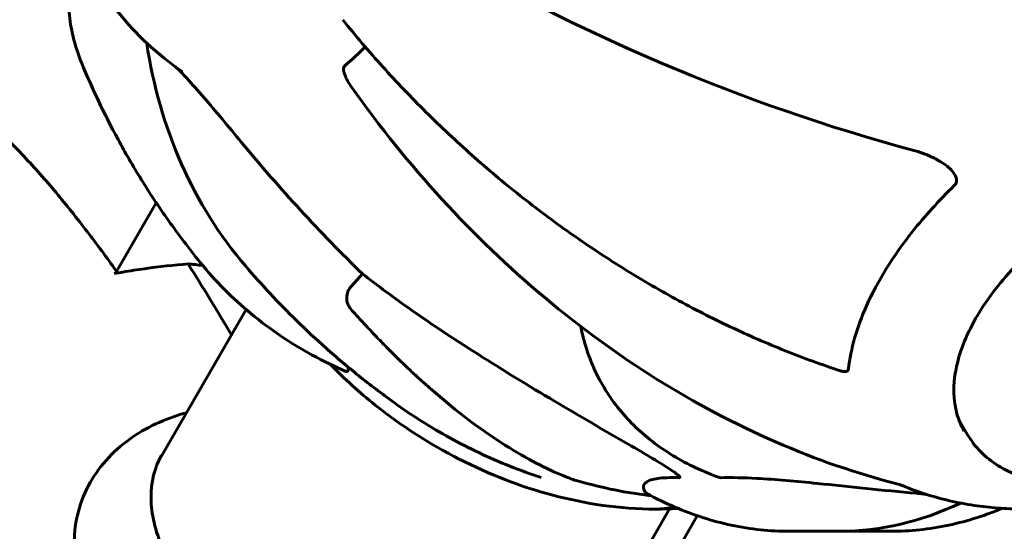
# Model space of a CAD drawing. Units: millimetres. Extents: x 5555 to 13352, y -988 to 12333.
# Drawn here: x 9399 to 9526, y 5079 to 5145 of the extents above; entities that cross this region are included whole.
import ezdxf

# ---------------------------------------------------------------- set-up
doc = ezdxf.new("R2010")
doc.units = ezdxf.units.MM
doc.header["$LTSCALE"] = 50
doc.layers.add('Widoczne (ISO)', color=7, linetype='Continuous', lineweight=60)

msp = doc.modelspace()

# ---------------------------------------------------------------- linework, layer by layer
at = {"layer": 'Widoczne (ISO)'}
for p, q in [((9411.68, 5112.52), (9416.8, 5121.4)), ((9442.01, 5110.57), (9443.48, 5112.19)), ((9428.43, 5107.58), (9417.06, 5087.89)), ((9520.56, 5093.41), (9521.72, 5091.4)), ((9483.19, 5081.83), (9469.4, 5057.93)), ((9477.1, 5064.18), (9486.77, 5080.93)), ((9505.22, 5078.92), (9498.7, 5078.92)), ((9505.22, 5078.92), (9511.74, 5078.92))]:
    msp.add_line(p, q, dxfattribs=at)
for centre, major_axis, ratio, start_param, end_param in [((9508.32, 5185.46), (107.16, -41.73), 0.456579, 4.343075, 4.947518), ((9515.75, 5187.96), (-87.37, -74.78), 0.676906, 5.884161, 6.283185), ((9430.14, 5180.28), (0, -45.39), 0.57735, 0.441166, 0.548952), ((9661.13, 5377.49), (-183.98, -291.85), 0.767256, 6.035428, 6.121398), ((9467.66, 5115.23), (-39.23, 22.65), 0.57735, 1.980043, 2.21563), ((9481.38, 5106.79), (0, -25), 0.57735, 0, 0.161339), ((9481.38, 5106.79), (0, -25), 0.57735, 0, 0.161339), ((9505.22, 5180.28), (0, -101.36), 0.57735, 0, 0.269227), ((9505.22, 5180.28), (0, -101.36), 0.57735, 0, 0.269227)]:
    msp.add_ellipse(centre, major_axis=major_axis, ratio=ratio, start_param=start_param, end_param=end_param, dxfattribs=at)
for points, knots in [([(9420.22, 5138.33), (9416.86, 5140.59), (9414.15, 5143.22), (9408.98, 5149.59), (9406.85, 5153.42), (9403.21, 5162.16), (9401.97, 5167.13), (9400.66, 5177.34), (9400.63, 5182.58), (9401.86, 5192.96), (9403.1, 5198.1), (9407.18, 5207.97), (9409.96, 5212.76), (9415.91, 5218.94), (9417.91, 5220.68), (9420.22, 5222.24)], [5.868806, 5.868806, 5.868806, 5.868806, 6.115972, 6.115972, 6.442458, 6.442458, 6.849819, 6.849819, 7.270217, 7.270217, 7.690455, 7.690455, 8.098344, 8.098344, 8.268361, 8.268361, 8.268361, 8.268361]), ([(9406.22, 5155.09), (9406, 5154.16), (9405.82, 5153.23), (9405.54, 5151.17), (9405.45, 5150.04), (9405.41, 5147.81), (9405.46, 5146.72), (9405.7, 5144.56), (9405.89, 5143.5), (9406.43, 5141.42), (9406.76, 5140.41), (9407.17, 5139.43)], [0.737628, 0.737628, 0.737628, 0.737628, 1.251647, 1.251647, 1.883252, 1.883252, 2.514858, 2.514858, 3.146464, 3.146464, 3.778069, 3.778069, 3.778069, 3.778069]), ([(9440.92, 5145.05), (9442.57, 5142.99), (9444.3, 5140.96), (9447.89, 5136.98), (9449.76, 5135.02), (9453.61, 5131.2), (9455.59, 5129.34), (9459.66, 5125.73), (9461.75, 5123.98), (9465.99, 5120.62), (9468.16, 5119), (9472.54, 5115.91), (9474.78, 5114.42), (9479.32, 5111.58), (9481.63, 5110.23), (9486.29, 5107.68), (9488.65, 5106.48), (9493.38, 5104.25), (9495.76, 5103.21), (9500.52, 5101.31), (9502.9, 5100.44), (9505.28, 5099.66)], [0.677434, 0.677434, 0.677434, 0.677434, 1.474998, 1.474998, 2.272561, 2.272561, 3.070125, 3.070125, 3.867688, 3.867688, 4.665251, 4.665251, 5.462815, 5.462815, 6.260378, 6.260378, 7.057942, 7.057942, 7.855505, 7.855505, 8.653069, 8.653069, 8.653069, 8.653069]), ([(9407.17, 5139.43), (9407.83, 5137.83), (9408.55, 5136.22), (9410.11, 5132.93), (9410.95, 5131.26), (9412.79, 5127.87), (9413.79, 5126.15), (9415.95, 5122.66), (9417.12, 5120.89), (9419.65, 5117.31), (9421.02, 5115.5), (9422.5, 5113.67)], [6.1202945, 6.1202945, 6.1202945, 6.1202945, 6.1862816, 6.1862816, 6.2522688, 6.2522688, 6.318256, 6.318256, 6.3842432, 6.3842432, 6.4502303, 6.4502303, 6.4502303, 6.4502303]), ([(9419.98, 5138.32), (9419.87, 5138.43), (9419.76, 5138.54), (9419.46, 5138.81), (9419.29, 5138.96), (9419.13, 5139.09)], [-0.1558142, -0.1558142, -0.1558142, -0.1558142, -0.1088399, -0.1088399, -0.0320294, -0.0320294, -0.0320294, -0.0320294]), ([(9419.98, 5138.32), (9420.25, 5138.03), (9420.54, 5137.73), (9421.43, 5136.75), (9422.18, 5135.91), (9424.47, 5133.26), (9426.11, 5131.29), (9427.85, 5129.17)], [0.1601511, 0.1601511, 0.1601511, 0.1601511, 0.2790519, 0.2790519, 0.5595742, 0.5595742, 1.0331286, 1.0331286, 1.0331286, 1.0331286]), ([(9441.34, 5139.23), (9441.2, 5139.13), (9441.12, 5139), (9441.02, 5138.71), (9441.02, 5138.55), (9441.06, 5138.36), (9441.06, 5138.34), (9441.06, 5138.32)], [-0.6576908, -0.6576908, -0.6576908, -0.6576908, -0.5826884, -0.5826884, -0.5093339, -0.5093339, -0.502027, -0.502027, -0.502027, -0.502027]), ([(9442.11, 5136.28), (9441.74, 5136.8), (9441.33, 5137.46), (9441.11, 5138.14), (9441.08, 5138.23), (9441.06, 5138.32)], [1.3545306, 1.3545306, 1.3545306, 1.3545306, 1.6438115, 1.6438115, 1.6866908, 1.6866908, 1.6866908, 1.6866908]), ([(9442.11, 5136.28), (9445.7, 5131.21), (9449.58, 5126.4), (9457.92, 5117.3), (9462.38, 5113.03), (9471.69, 5105.23), (9476.53, 5101.72), (9486.48, 5095.49), (9491.64, 5092.76), (9502.12, 5088.2), (9507.44, 5086.36), (9512.74, 5085.01)], [1.179584, 1.179584, 1.179584, 1.179584, 2.988642, 2.988642, 4.797699, 4.797699, 6.606757, 6.606757, 8.415815, 8.415815, 10.224872, 10.224872, 10.224872, 10.224872]), ([(9411.83, 5112.31), (9410.62, 5114.02), (9409.38, 5115.7), (9406.81, 5119.07), (9405.48, 5120.76), (9402.75, 5124.02), (9401.37, 5125.6), (9398.56, 5128.62), (9397.12, 5130.07), (9394.21, 5132.8), (9392.72, 5134.08), (9391.21, 5135.28)], [5.564908, 5.564908, 5.564908, 5.564908, 6.374945, 6.374945, 7.22441, 7.22441, 8.073876, 8.073876, 8.923342, 8.923342, 9.772808, 9.772808, 9.772808, 9.772808]), ([(9517.58, 5127.05), (9517.15, 5127.28), (9516.68, 5127.49), (9515.73, 5127.87), (9515.24, 5128.03), (9514.76, 5128.16)], [0, 0, 0, 0, 0.1523434, 0.1523434, 0.306473, 0.306473, 0.306473, 0.306473]), ([(9560.29, 5128.16), (9557.7, 5128.16), (9554.89, 5127.81), (9549.1, 5126.4), (9546.12, 5125.35), (9540.3, 5122.66), (9537.47, 5121.02), (9532.23, 5117.31), (9529.84, 5115.25), (9525.74, 5110.92), (9524.03, 5108.65), (9521.47, 5104.17), (9520.62, 5101.95), (9519.81, 5097.77), (9519.86, 5095.82), (9520.56, 5093.32), (9520.87, 5092.57), (9521.27, 5091.88)], [3.141593, 3.141593, 3.141593, 3.141593, 3.455993, 3.455993, 3.771178, 3.771178, 4.087109, 4.087109, 4.403034, 4.403034, 4.718203, 4.718203, 5.032605, 5.032605, 5.350998, 5.350998, 5.497787, 5.497787, 5.497787, 5.497787]), ([(9517.92, 5126.87), (9518.59, 5126.51), (9519.17, 5126.08), (9519.83, 5125.37), (9520.02, 5125.1), (9520.21, 5124.69), (9520.27, 5124.52), (9520.29, 5124.22), (9520.28, 5124.09), (9520.21, 5123.91), (9520.18, 5123.84), (9520.1, 5123.72), (9520.05, 5123.67), (9520, 5123.61)], [0, 0, 0, 0, 0.2316755, 0.2316755, 0.3642878, 0.3642878, 0.4481993, 0.4481993, 0.5091909, 0.5091909, 0.5443069, 0.5443069, 0.5810898, 0.5810898, 0.5810898, 0.5810898]), ([(9520, 5123.61), (9518.02, 5121.69), (9516.21, 5119.7), (9512.07, 5114.48), (9510.06, 5111.24), (9507.38, 5105.23), (9506.6, 5102.49), (9506.32, 5099.91)], [-3.948618, -3.948618, -3.948618, -3.948618, -3.078035, -3.078035, -1.710872, -1.710872, -0.498651, -0.498651, -0.498651, -0.498651]), ([(9521.72, 5091.4), (9522.65, 5089.79), (9524, 5088.43), (9527.43, 5086.31), (9529.53, 5085.57), (9534.29, 5084.78), (9536.98, 5084.76), (9542.63, 5085.46), (9545.59, 5086.18), (9551.48, 5088.28), (9554.41, 5089.65), (9559.94, 5092.92), (9562.55, 5094.81), (9567.19, 5098.93), (9569.22, 5101.15), (9572.49, 5105.72), (9573.74, 5108.07), (9575.28, 5112.66), (9575.58, 5114.9), (9575.22, 5118.64), (9574.73, 5120.18), (9573.94, 5121.55)], [5.497787, 5.497787, 5.497787, 5.497787, 5.79821, 5.79821, 6.110962, 6.110962, 6.435309, 6.435309, 6.760814, 6.760814, 7.085377, 7.085377, 7.409562, 7.409562, 7.734209, 7.734209, 8.059783, 8.059783, 8.383562, 8.383562, 8.63938, 8.63938, 8.63938, 8.63938]), ([(9412.5, 5112.43), (9413.44, 5112.59), (9414.37, 5112.73), (9417.21, 5113.13), (9419.1, 5113.34), (9420.93, 5113.48)], [9.0036319, 9.0036319, 9.0036319, 9.0036319, 9.2941564, 9.2941564, 9.8897117, 9.8897117, 9.8897117, 9.8897117]), ([(9441.33, 5099.59), (9439.84, 5100.24), (9438.39, 5100.94), (9435.57, 5102.47), (9434.21, 5103.3), (9431.58, 5105.08), (9430.31, 5106.02), (9427.88, 5108.03), (9426.72, 5109.08), (9424.52, 5111.3), (9423.48, 5112.47), (9422.5, 5113.67)], [0.229513, 0.229513, 0.229513, 0.229513, 0.886221, 0.886221, 1.54293, 1.54293, 2.199639, 2.199639, 2.856347, 2.856347, 3.513056, 3.513056, 3.513056, 3.513056]), ([(9447.56, 5095.55), (9445.97, 5096.69), (9444.45, 5097.86), (9441.54, 5100.2), (9440.14, 5101.38), (9437.48, 5103.74), (9436.21, 5104.93), (9433.79, 5107.3), (9432.63, 5108.48), (9430.43, 5110.84), (9429.38, 5112.01), (9428.38, 5113.18)], [5.8921866, 5.8921866, 5.8921866, 5.8921866, 5.9319891, 5.9319891, 5.9717916, 5.9717916, 6.0115941, 6.0115941, 6.0513966, 6.0513966, 6.0911991, 6.0911991, 6.0911991, 6.0911991]), ([(9443.48, 5112.19), (9445.22, 5110.84), (9447.01, 5109.51), (9455.06, 5103.79), (9461.67, 5099.68), (9471.42, 5093.89), (9474.6, 5092.04), (9477.83, 5090.19)], [-7.441453, -7.441453, -7.441453, -7.441453, -6.631063, -6.631063, -3.871284, -3.871284, -2.578772, -2.578772, -2.578772, -2.578772]), ([(9441.97, 5107.64), (9441.97, 5107.64), (9441.97, 5107.64), (9441.81, 5107.83), (9441.65, 5108.09), (9441.49, 5108.56), (9441.44, 5108.85), (9441.44, 5109.1), (9441.45, 5109.36), (9441.5, 5109.67), (9441.69, 5110.14), (9441.85, 5110.39), (9442.01, 5110.57), (9442.01, 5110.57), (9442.01, 5110.57)], [1.1658431, 1.1658431, 1.1658431, 1.1658431, 1.166835, 1.166835, 1.2608412, 1.2608412, 1.3451697, 1.3451697, 1.3451697, 1.4277438, 1.4277438, 1.5006257, 1.5006257, 1.5007309, 1.5007309, 1.5007309, 1.5007309]), ([(9489.39, 5085.95), (9487.19, 5086.76), (9485.15, 5087.75), (9481.43, 5090.07), (9479.75, 5091.41), (9476.8, 5094.39), (9475.54, 5096.05), (9473.48, 5099.62), (9472.68, 5101.54), (9471.96, 5104.17), (9471.81, 5104.79), (9471.69, 5105.41)], [0.3378148, 0.3378148, 0.3378148, 0.3378148, 0.4870558, 0.4870558, 0.6362967, 0.6362967, 0.7855376, 0.7855376, 0.9347785, 0.9347785, 0.9796565, 0.9796565, 0.9796565, 0.9796565]), ([(9481.38, 5081.79), (9476.72, 5081.79), (9472.31, 5082.47), (9463.86, 5084.71), (9459.82, 5086.29), (9452.13, 5090.21), (9448.49, 5092.54), (9443.09, 5096.86), (9441.16, 5098.6), (9439.35, 5100.5)], [4.712389, 4.712389, 4.712389, 4.712389, 5.059804, 5.059804, 5.407219, 5.407219, 5.754635, 5.754635, 5.962517, 5.962517, 5.962517, 5.962517]), ([(9441.59, 5100.17), (9441.61, 5100.06), (9441.62, 5099.97), (9441.63, 5099.74), (9441.6, 5099.64), (9441.51, 5099.56), (9441.46, 5099.55), (9441.37, 5099.58), (9441.35, 5099.58), (9441.33, 5099.59)], [0.1615694, 0.1615694, 0.1615694, 0.1615694, 0.2316755, 0.2316755, 0.3642878, 0.3642878, 0.4481993, 0.4481993, 0.4678623, 0.4678623, 0.4678623, 0.4678623]), ([(9506.32, 5099.91), (9506.31, 5099.83), (9506.28, 5099.75), (9506.18, 5099.64), (9506.11, 5099.6), (9505.94, 5099.56), (9505.83, 5099.55), (9505.57, 5099.58), (9505.42, 5099.62), (9505.28, 5099.66)], [0, 0, 0, 0, 0.0405527, 0.0405527, 0.0770027, 0.0770027, 0.1196644, 0.1196644, 0.1701051, 0.1701051, 0.1701051, 0.1701051]), ([(9469.51, 5086.07), (9467.29, 5086.99), (9464.76, 5088.26), (9458.7, 5092.09), (9455.61, 5094.45), (9452.64, 5097.02)], [-2.891193, -2.891193, -2.891193, -2.891193, -1.528317, -1.528317, 0, 0, 0, 0]), ([(9466.57, 5085.88), (9465.21, 5086.32), (9463.86, 5086.81), (9461.2, 5087.87), (9459.89, 5088.44), (9457.31, 5089.66), (9456.03, 5090.31), (9453.53, 5091.68), (9452.3, 5092.4), (9449.9, 5093.92), (9448.72, 5094.72), (9447.56, 5095.55)], [2.376424, 2.376424, 2.376424, 2.376424, 2.896519, 2.896519, 3.416613, 3.416613, 3.936708, 3.936708, 4.456802, 4.456802, 4.976897, 4.976897, 4.976897, 4.976897]), ([(9408.24, 5069.46), (9407.06, 5071.72), (9406.38, 5074.1), (9406.08, 5079.2), (9406.61, 5081.87), (9408.97, 5086.73), (9410.73, 5088.84), (9415.05, 5092.1), (9417.41, 5093.25), (9420.25, 5094.12), (9420.5, 5094.19), (9420.74, 5094.25)], [0.155968, 0.155968, 0.155968, 0.155968, 1.115261, 1.115261, 2.198537, 2.198537, 3.266815, 3.266815, 4.24236, 4.24236, 4.332508, 4.332508, 4.332508, 4.332508]), ([(9477.83, 5090.19), (9480.24, 5088.82), (9482.06, 5087.72), (9483.2, 5086.97), (9483.66, 5086.66), (9484.02, 5086.4), (9484.34, 5086.14), (9484.43, 5086.05), (9484.51, 5085.95), (9484.53, 5085.91), (9484.52, 5085.87), (9484.5, 5085.86), (9484.47, 5085.85), (9484.45, 5085.85), (9484.44, 5085.85)], [4.2161666, 4.2161666, 4.2161666, 4.2161666, 4.692072, 4.692072, 4.692072, 4.8854145, 4.8854145, 4.96663, 4.96663, 5.010038, 5.010038, 5.039388, 5.039388, 5.0498949, 5.0498949, 5.0498949, 5.0498949]), ([(9417.51, 5088.77), (9416.58, 5087.15), (9416.11, 5085.27), (9416.17, 5081.18), (9416.67, 5078.98), (9418.57, 5074.49), (9419.96, 5072.2), (9423.5, 5067.75), (9425.65, 5065.58), (9430.48, 5061.59), (9433.17, 5059.77), (9438.81, 5056.67), (9441.77, 5055.38), (9447.64, 5053.48), (9450.56, 5052.86), (9454.29, 5052.5), (9455.26, 5052.46), (9456.2, 5052.46)], [0.785398, 0.785398, 0.785398, 0.785398, 1.116448, 1.116448, 1.43888, 1.43888, 1.756336, 1.756336, 2.073688, 2.073688, 2.391513, 2.391513, 2.709495, 2.709495, 3.027233, 3.027233, 3.141593, 3.141593, 3.141593, 3.141593]), ([(9469.51, 5086.07), (9469.86, 5085.93), (9470.2, 5085.79), (9470.78, 5085.58), (9471.03, 5085.51), (9471.28, 5085.44)], [0, 0, 0, 0, 0.1541752, 0.1541752, 0.2866473, 0.2866473, 0.2866473, 0.2866473]), ([(9489.82, 5085.85), (9489.81, 5085.85), (9489.8, 5085.85), (9489.75, 5085.85), (9489.7, 5085.86), (9489.58, 5085.89), (9489.5, 5085.91), (9489.42, 5085.94), (9489.4, 5085.95), (9489.39, 5085.95)], [3.53347135, 3.53347135, 3.53347135, 3.53347135, 3.53605248, 3.53605248, 3.55624582, 3.55624582, 3.57932694, 3.57932694, 3.58371743, 3.58371743, 3.58371743, 3.58371743]), ([(9484.44, 5085.85), (9484.14, 5085.86), (9483.85, 5085.86), (9482.55, 5085.86), (9481.78, 5085.79), (9479.47, 5085.3), (9479.6, 5084.45), (9480.18, 5083.84)], [-3.292921, -3.292921, -3.292921, -3.292921, -3.092582, -3.092582, -2.344532, -2.344532, -0.096806, -0.096806, -0.096806, -0.096806]), ([(9515.09, 5083.84), (9510.78, 5084.2), (9506.34, 5084.7), (9499.53, 5085.39), (9496.88, 5085.62), (9492.72, 5085.85), (9491.18, 5085.88), (9489.82, 5085.85)], [-3.381682, -3.381682, -3.381682, -3.381682, -2.051079, -2.051079, -1.136838, -1.136838, -0.473976, -0.473976, -0.473976, -0.473976]), ([(9512.74, 5085.01), (9512.9, 5084.97), (9512.98, 5084.94), (9513.11, 5084.89), (9513.16, 5084.88), (9513.22, 5084.86), (9513.24, 5084.85), (9513.27, 5084.84), (9513.28, 5084.83), (9513.28, 5084.83), (9513.29, 5084.83), (9513.29, 5084.83)], [0.89365132, 0.89365132, 0.89365132, 0.89365132, 0.90533095, 0.90533095, 0.91698556, 0.91698556, 0.92777133, 0.92777133, 0.93945096, 0.93945096, 0.9473557, 0.9473557, 0.9473557, 0.9473557]), ([(9513.29, 5084.83), (9514.38, 5084.37), (9515.47, 5083.98), (9517.63, 5083.3), (9518.71, 5083.02), (9520.84, 5082.54), (9521.9, 5082.36), (9523.98, 5082.06), (9525.01, 5081.96), (9527.05, 5081.82), (9528.06, 5081.79), (9529.06, 5081.79)], [5.9118133, 5.9118133, 5.9118133, 5.9118133, 5.9860596, 5.9860596, 6.060341, 6.060341, 6.1346224, 6.1346224, 6.2089039, 6.2089039, 6.2831853, 6.2831853, 6.2831853, 6.2831853]), ([(9480.21, 5083.82), (9481.39, 5083.18), (9482.58, 5082.6), (9485, 5081.56), (9486.22, 5081.1), (9488.68, 5080.31), (9489.92, 5079.98), (9492.41, 5079.45), (9493.66, 5079.25), (9496.18, 5078.98), (9497.44, 5078.92), (9498.7, 5078.92)], [0.480359, 0.480359, 0.480359, 0.480359, 0.5413668, 0.5413668, 0.6023747, 0.6023747, 0.6633825, 0.6633825, 0.7243903, 0.7243903, 0.7853982, 0.7853982, 0.7853982, 0.7853982]), ([(9515.09, 5083.84), (9515.11, 5083.84), (9515.12, 5083.84), (9515.33, 5083.82), (9515.54, 5083.8), (9515.88, 5083.76), (9516, 5083.75), (9516.22, 5083.71), (9516.3, 5083.7), (9516.39, 5083.68), (9516.41, 5083.68), (9516.42, 5083.68)], [0.8751293, 0.8751293, 0.8751293, 0.8751293, 0.8786792, 0.8786792, 0.9337906, 0.9337906, 0.9692974, 0.9692974, 1.0016433, 1.0016433, 1.0082698, 1.0082698, 1.0082698, 1.0082698]), ([(9526.19, 5081.88), (9525.13, 5081.44), (9524.07, 5081.05), (9521.76, 5080.31), (9520.52, 5079.98), (9518.03, 5079.45), (9516.78, 5079.25), (9514.26, 5078.98), (9513, 5078.92), (9511.74, 5078.92)], [2.1199615, 2.1199615, 2.1199615, 2.1199615, 2.173171, 2.173171, 2.2341788, 2.2341788, 2.2951867, 2.2951867, 2.3561945, 2.3561945, 2.3561945, 2.3561945])]:
    msp.add_open_spline(points, degree=3, knots=knots, dxfattribs=at)
for points in [[(9517.58, 5127.05), (9517.69, 5126.99), (9517.81, 5126.93), (9517.92, 5126.87)], [(9420.93, 5113.48), (9422.86, 5110.44), (9424.74, 5107.37), (9426.55, 5104.32)], [(9426.55, 5104.32), (9424.74, 5107.37), (9422.86, 5110.44), (9420.93, 5113.48)], [(9420.93, 5113.48), (9421.56, 5113.43), (9422.19, 5113.36), (9422.81, 5113.29)], [(9411.36, 5112.23), (9411.74, 5112.29), (9412.12, 5112.36), (9412.5, 5112.43)], [(9480.21, 5083.82), (9480.2, 5083.83), (9480.19, 5083.84), (9480.18, 5083.84)], [(9516.45, 5083.67), (9516.44, 5083.67), (9516.43, 5083.67), (9516.42, 5083.68)], [(9484.25, 5081.88), (9483.29, 5081.82), (9482.33, 5081.79), (9481.38, 5081.79)]]:
    msp.add_open_spline(points, degree=3, dxfattribs=at)
msp.add_rational_spline([(9452.64, 5097.02), (9447.46, 5101.51), (9441.97, 5107.64)], [1.01823794294, 1.01452967166, 1.00282554047], degree=2, dxfattribs=at)

doc.saveas('drawing.dxf')
